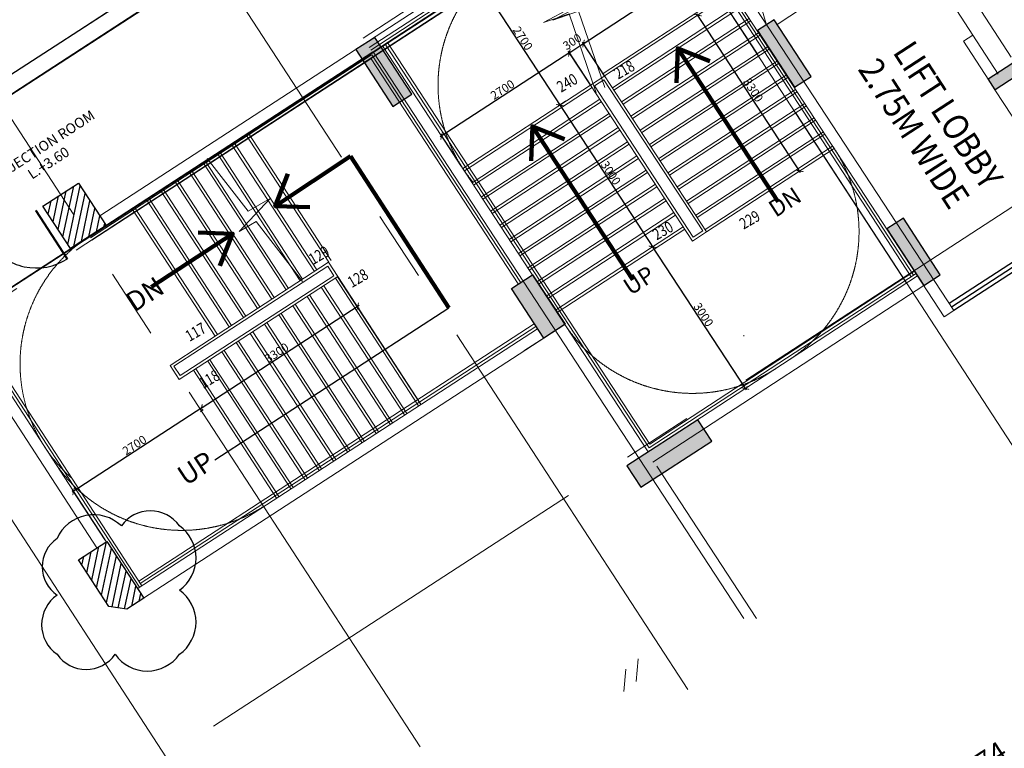
# Model space of a CAD drawing. Extents: x 9516134 to 9840073, y 2854301 to 3167940.
# Drawn here: x 9691199 to 9708639, y 2926636 to 2939549 of the extents above; entities that cross this region are included whole.
import ezdxf
from ezdxf.enums import TextEntityAlignment as Align

# ---------------------------------------------------------------- set-up
doc = ezdxf.new("R2010")
doc.units = 0
doc.header["$LTSCALE"] = 10000
doc.header["$MEASUREMENT"] = 0
doc.header["$PDMODE"] = 3
for name, pattern in [('1', [0]), ('ACAD_ISO02W100', [15, 12, -3]), ('CENTER2', [1.125, 0.75, -0.125, 0.125, -0.125]), ('DASHDOT2', [0.5, 0.25, -0.125, 0, -0.125]), ('HIDDEN', [0.375, 0.25, -0.125]), ('VG_Baseplan_Second Floor Plan$0$HIDDEN', [0.375, 0.25, -0.125])]:
    doc.linetypes.add(name, pattern=pattern)
doc.layers.get('0').update_dxf_attribs({"linetype": '1'})
for name, color, linetype in [('A-ANNO-TEXS', 3, 'Continuous'), ('area', 7, 'Continuous'), ('ARQ_CEN-COM', 8, 'Continuous'), ('ARQ_TEXTOS', 5, 'Continuous'), ('CUT-', 6, 'Continuous'), ('DIM', 6, 'Continuous'), ('FURNIT', 4, 'Continuous'), ('GRID DIMEN', 3, 'Continuous'), ('LIGHT', 2, 'Continuous'), ('TER. HATCH', 8, 'Continuous'), ('WIN', 4, 'Continuous')]:
    doc.layers.add(name, color=color, linetype=linetype)
for name, color, linetype, lineweight in [('ELE', 2, 'Continuous', 9), ('Exist. Road Edge', 7, 'Continuous', 18), ('Grid', 8, 'CENTER2', 5), ('STAIR', 2, 'Continuous', 15), ('str line', 22, 'HIDDEN', 15), ('TEXT', 7, 'Continuous', 18), ('V.COL', 7, 'Continuous', 25), ('V.NEW HATCH', 8, 'Continuous', 30), ('WALL', 12, 'Continuous', 18)]:
    doc.layers.add(name, color=color, linetype=linetype, lineweight=lineweight)
doc.styles.add('(050)      1    50 (small)', font='sanss___.ttf', dxfattribs={"width": 0.8, "height": 125})
doc.styles.add('ARIAL', font='ARIAL.TTF', dxfattribs={"height": 600})
doc.styles.add('JB', font='ARIAL.TTF', dxfattribs={"width": 0.8})
doc.styles.add('RD', font='romand.shx', dxfattribs={"height": 350})
doc.styles.add('ROMANS', font='ARIAL.TTF', dxfattribs={"width": 0.75})
doc.styles.add('RS', font='ROMANS.shx', dxfattribs={"height": 0.36})
doc.styles.get("Standard").update_dxf_attribs({"font": 'romans.shx'})
doc.styles.add('style4', font='ARIAL.TTF', dxfattribs={"height": 750})
doc.dimstyles.new('dim-150', dxfattribs={"dimscale": 100, "dimtxt": 1, "dimasz": 0.3, "dimexe": 0.3, "dimexo": 0.5, "dimgap": 0.2, "dimtad": 1, "dimdec": 0, "dimzin": 0, "dimdsep": 46, "dimtxsty": 'JB', "dimblk1": 'ARCHTICK', "dimblk2": 'ARCHTICK', "dimsah": 1, "dimcen": 0, "dimdle": 0.3, "dimclrd": 8, "dimclre": 8, "dimclrt": 256, "dimadec": 0, "dimazin": 0, "dimtfac": 1, "dimtdec": 0, "dimtofl": 0, "dimtmove": 2, "dimatfit": 3, "dimfxl": 0, "dimtolj": 1, "dimtzin": 0, "dimlwd": -1, "dimlwe": -1, "dimarcsym": 0})
doc.dimstyles.new('MAHIDHAR', dxfattribs={"dimtxt": 350, "dimasz": 250, "dimexe": 75, "dimexo": 75, "dimgap": 100, "dimtad": 1, "dimdec": 0, "dimdsep": 46, "dimtxsty": 'RD', "dimblk1": 'OBLIQUE', "dimblk2": 'OBLIQUE', "dimsah": 1, "dimcen": 2.5, "dimdle": 150, "dimclrd": 3, "dimclre": 3, "dimclrt": 2, "dimadec": 0, "dimazin": 0, "dimtfac": 1, "dimtdec": 0, "dimtix": 1, "dimtmove": 0, "dimatfit": 3, "dimldrblk": 'OBLIQUE', "dimfxl": 0, "dimtolj": 1, "dimtzin": 0, "dimarcsym": 0})
doc.dimstyles.new('STANDARD$7', dxfattribs={"dimtxt": 325, "dimasz": 75, "dimexe": 1.25, "dimexo": 0.625, "dimgap": 100, "dimtad": 1, "dimdec": 0, "dimrnd": 5, "dimdsep": 46, "dimtxsty": 'ROMANS', "dimsah": 1, "dimcen": -125, "dimse1": 1, "dimse2": 1, "dimclrd": 6, "dimclrt": 5, "dimadec": 0, "dimazin": 0, "dimtfac": 1, "dimtdec": 0, "dimtmove": 1, "dimatfit": 3, "dimfxl": 0, "dimtolj": 1, "dimtzin": 0, "dimarcsym": 0})

# ---------------------------------------------------------------- blocks, each defined once
blk = doc.blocks.new('_ARCHTICK')
at = {"color": 0, "linetype": 'ByBlock', "const_width": 0.15}
blk.add_lwpolyline([(-0.5, -0.5), (0.5, 0.5)], dxfattribs=at)
blk = doc.blocks.new('*D277')
at = {"layer": 'Defpoints', "color": 0}
for p in [(28856, 27361, 0), (28856, 27361), (19050, 20980, 0)]:
    blk.add_point(p, dxfattribs=at)
at = {"layer": 'GRID DIMEN', "color": 3, "lineweight": -2}
for p, q in [((18924, 20898), (28982, 27443)), ((28816, 27424), (28816, 27424)), ((19009, 21043), (19009, 21043))]:
    blk.add_line(p, q, dxfattribs=at)
at = {"layer": 'GRID DIMEN', "color": 3, "lineweight": -2, "yscale": 400, "zscale": 400}
for p, xscale, rotation in [((28856, 27361), 400, 33.05279049329678), ((19050, 20980), 399.9999999999999, 213.0527904932968)]:
    blk.add_blockref('_ARCHTICK', p, dxfattribs=dict(at, xscale=xscale, rotation=rotation))
at = {"layer": 'GRID DIMEN', "color": 2, "insert": (23690, 24576), "char_height": 750, "attachment_point": 5, "rotation": 33.0528, "style": 'style4'}
blk.add_mtext('\\A1;11700', dxfattribs=at)
blk = doc.blocks.new('_Oblique')
at = {"color": 0, "linetype": 'ByBlock', "lineweight": -2}
blk.add_line((-0.5, -0.5), (0.5, 0.5), dxfattribs=at)
blk = doc.blocks.new('*D280')
at = {"layer": 'Defpoints', "color": 0}
for p in [(28051, 28607, 0), (28338, 28165), (22037, 24695, 0)]:
    blk.add_point(p, dxfattribs=at)
at = {"layer": 'GRID DIMEN', "color": 3, "lineweight": -2}
blk.add_line((28092, 28544), (28379, 28103), dxfattribs=at)
at = {"layer": 'GRID DIMEN', "color": 3, "linetype": 'Continuous', "lineweight": -2}
for p, q in [((22198, 24172), (28463, 28247)), ((22078, 24632), (22365, 24191))]:
    blk.add_line(p, q, dxfattribs=at)
at = {"layer": 'GRID DIMEN', "color": 3, "lineweight": -2, "xscale": 250, "yscale": 250, "zscale": 250}
for p, rotation in [((28338, 28165), 33.04440806062899), ((22324, 24253), 213.044408060629)]:
    blk.add_blockref('_Oblique', p, dxfattribs=dict(at, rotation=rotation))
at = {"layer": 'GRID DIMEN', "color": 2, "insert": (25181, 26440), "char_height": 350, "attachment_point": 5, "rotation": 33.0444, "style": 'RD'}
blk.add_mtext('\\A1;7174', dxfattribs=at)
blk = doc.blocks.new('*D231')
at = {"layer": 'Defpoints', "color": 0}
for p in [(21752, 9905), (18986, 8106, -14), (18986, 8106)]:
    blk.add_point(p, dxfattribs=at)
at = {"layer": 'DIM', "color": 8}
for p, q in [((21778, 9921), (18961, 8089)), ((21780, 9863), (21769, 9880)), ((19013, 8064), (19002, 8081))]:
    blk.add_line(p, q, dxfattribs=at)
at = {"layer": 'DIM', "color": 8, "xscale": 100, "yscale": 100, "zscale": 100}
for p, rotation in [((21752, 9905), 33.04087493483081), ((18986, 8106), 213.0408749348308)]:
    blk.add_blockref('_ARCHTICK', p, dxfattribs=dict(at, rotation=rotation))
at = {"layer": 'DIM', "insert": (20317, 9086), "char_height": 150, "attachment_point": 5, "rotation": 33.0409, "style": 'JB'}
blk.add_mtext('\\A1;3300', dxfattribs=at)
blk = doc.blocks.new('*D232')
at = {"layer": 'Defpoints', "color": 0}
for p in [(18981, 8105, -14), (16719, 6631), (17307, 5728, -35)]:
    blk.add_point(p, dxfattribs=at)
at = {"layer": 'DIM', "color": 8}
for p, q in [((19008, 8120), (16694, 6615)), ((19008, 8064), (18999, 8078)), ((17279, 5770), (16703, 6656))]:
    blk.add_line(p, q, dxfattribs=at)
at = {"layer": 'DIM', "color": 8, "xscale": 100, "yscale": 100, "zscale": 100}
for p, rotation in [((18982, 8103), 33.04087490174017), ((16719, 6631), 213.0408749017402)]:
    blk.add_blockref('_ARCHTICK', p, dxfattribs=dict(at, rotation=rotation))
at = {"layer": 'DIM', "insert": (17798, 7448), "char_height": 150, "attachment_point": 5, "rotation": 33.0409, "style": 'JB'}
blk.add_mtext('\\A1;2700', dxfattribs=at)
blk = doc.blocks.new('DOOR')
for p, q in [((0, 0.458), (0, 0.444)), ((0, 0.458), (0.917, 0.458)), ((0, 0.444), (0.917, 0.444))]:
    blk.add_line(p, q)
blk.add_arc((0, 0.458), 0.917, 270, 0)
blk = doc.blocks.new('*D233')
at = {"layer": 'Defpoints', "color": 0}
for p in [(25912, 13772, -18), (23238, 12932), (23612, 12357, -18)]:
    blk.add_point(p, dxfattribs=at)
at = {"layer": 'DIM', "color": 8}
for p, q in [((25527, 14420), (23213, 12915)), ((25885, 13814), (25485, 14429)), ((23585, 12399), (23222, 12957))]:
    blk.add_line(p, q, dxfattribs=at)
at = {"layer": 'DIM', "color": 8, "yscale": 100, "zscale": 100}
for p, xscale, rotation in [((25502, 14404), 100, 33.04402917950402), ((23238, 12932), 99.99999999999999, 213.044029179504)]:
    blk.add_blockref('_ARCHTICK', p, dxfattribs=dict(at, xscale=xscale, rotation=rotation))
at = {"layer": 'DIM', "insert": (24317, 13749), "char_height": 150, "attachment_point": 5, "rotation": 33.044, "style": 'JB'}
blk.add_mtext('\\A1;2700', dxfattribs=at)
blk = doc.blocks.new('*D234')
at = {"layer": 'Defpoints', "color": 0}
for p in [(27770, 15067), (27774, 15070), (29622, 12335)]:
    blk.add_point(p, dxfattribs=at)
at = {"layer": 'DIM', "color": 8}
for p, q in [((29596, 12283), (27758, 15095)), ((27812, 15095), (27799, 15086)), ((29580, 12308), (29555, 12291))]:
    blk.add_line(p, q, dxfattribs=at)
at = {"layer": 'DIM', "color": 8, "xscale": 100, "yscale": 100, "zscale": 100}
for p, rotation in [((27774, 15070), 123.1702543156006), ((29580, 12308), 303.1702543156006)]:
    blk.add_blockref('_ARCHTICK', p, dxfattribs=dict(at, rotation=rotation))
at = {"layer": 'DIM', "insert": (28758, 13742), "char_height": 150, "attachment_point": 5, "rotation": 303.1703, "style": 'JB'}
blk.add_mtext('\\A1;3300', dxfattribs=at)
blk = doc.blocks.new('*D236')
at = {"layer": 'Defpoints', "color": 0}
for p in [(25752, 14566), (26163, 13937, -18), (25912, 13772, -18)]:
    blk.add_point(p, dxfattribs=at)
at = {"layer": 'DIM', "color": 8}
for p, q in [((25476, 14386), (25777, 14583)), ((26136, 13978), (25735, 14591)), ((25885, 13814), (25484, 14427))]:
    blk.add_line(p, q, dxfattribs=at)
at = {"layer": 'DIM', "color": 8, "xscale": 100, "yscale": 100, "zscale": 100}
for p, rotation in [((25501, 14402), 213.1699012854417), ((25752, 14566), 33.16990128544168)]:
    blk.add_blockref('_ARCHTICK', p, dxfattribs=dict(at, rotation=rotation))
at = {"layer": 'DIM', "insert": (25551, 14599), "char_height": 150, "attachment_point": 5, "rotation": 33.1699, "style": 'JB'}
blk.add_mtext('\\A1;300', dxfattribs=at)
blk = doc.blocks.new('*D237')
at = {"layer": 'Defpoints', "color": 0}
for p in [(28012, 16044, -18), (28012, 16044), (26163, 13937, -18)]:
    blk.add_point(p, dxfattribs=at)
at = {"layer": 'DIM', "color": 8}
for p, q in [((25727, 14550), (28037, 16060)), ((27984, 16085), (27995, 16069)), ((26136, 13978), (25735, 14591))]:
    blk.add_line(p, q, dxfattribs=at)
at = {"layer": 'DIM', "color": 8, "yscale": 100, "zscale": 100}
for p, xscale, rotation in [((28012, 16044), 99.99999999999999, 33.16990132209596), ((25752, 14566), 100, 213.169901322096)]:
    blk.add_blockref('_ARCHTICK', p, dxfattribs=dict(at, xscale=xscale, rotation=rotation))
at = {"layer": 'DIM', "insert": (26829, 15386), "char_height": 150, "attachment_point": 5, "rotation": 33.1699, "style": 'JB'}
blk.add_mtext('\\A1;2700', dxfattribs=at)
blk = doc.blocks.new('*D238')
at = {"layer": 'Defpoints', "color": 0}
for p in [(23971, 15810), (25334, 13475), (25448, 13550)]:
    blk.add_point(p, dxfattribs=at)
at = {"layer": 'DIM', "color": 8}
for p, q in [((23929, 15782), (23832, 15719)), ((23840, 15760), (25350, 13450)), ((25406, 13522), (25309, 13459))]:
    blk.add_line(p, q, dxfattribs=at)
at = {"layer": 'DIM', "color": 8, "xscale": 100, "yscale": 100, "zscale": 100}
for p, rotation in [((23857, 15735), 123.1702543692662), ((25334, 13475), 303.1702543692662)]:
    blk.add_blockref('_ARCHTICK', p, dxfattribs=dict(at, rotation=rotation))
at = {"layer": 'DIM', "insert": (24676, 14658), "char_height": 150, "attachment_point": 5, "rotation": 303.1703, "style": 'JB'}
blk.add_mtext('\\A1;2700', dxfattribs=at)
blk = doc.blocks.new('*D239')
at = {"layer": 'Defpoints', "color": 0}
for p in [(25481, 13571), (26959, 10953), (26975, 10964)]:
    blk.add_point(p, dxfattribs=at)
at = {"layer": 'DIM', "color": 8}
for p, q in [((25439, 13543), (25309, 13459)), ((25318, 13500), (26992, 10939)), ((27001, 10981), (27001, 10980))]:
    blk.add_line(p, q, dxfattribs=at)
at = {"layer": 'DIM', "color": 8, "xscale": 100, "yscale": 100, "zscale": 100}
for p, rotation in [((25334, 13475), 123.1702543156006), ((26975, 10964), 303.1702543156006)]:
    blk.add_blockref('_ARCHTICK', p, dxfattribs=dict(at, rotation=rotation))
at = {"layer": 'DIM', "insert": (26236, 12272), "char_height": 150, "attachment_point": 5, "rotation": 303.1703, "style": 'JB'}
blk.add_mtext('\\A1;3000', dxfattribs=at)
blk = doc.blocks.new('*D240')
at = {"layer": 'Defpoints', "color": 0}
for p in [(26975, 10964), (28617, 8452), (28617, 8452)]:
    blk.add_point(p, dxfattribs=at)
at = {"layer": 'DIM', "color": 8}
for p, q in [((26959, 10989), (28633, 8427)), ((27017, 10991), (27001, 10980)), ((28659, 8480), (28642, 8469))]:
    blk.add_line(p, q, dxfattribs=at)
at = {"layer": 'DIM', "color": 8, "xscale": 100, "yscale": 100, "zscale": 100}
for p, rotation in [((26975, 10964), 123.1702543156006), ((28617, 8452), 303.1702543156006)]:
    blk.add_blockref('_ARCHTICK', p, dxfattribs=dict(at, rotation=rotation))
at = {"layer": 'DIM', "insert": (27877, 9761), "char_height": 150, "attachment_point": 5, "rotation": 303.1703, "style": 'JB'}
blk.add_mtext('\\A1;3000', dxfattribs=at)
blk = doc.blocks.new('3rd 21JULY')
at = {"layer": 'GRID DIMEN'}
dim = blk.add_aligned_dim(p1=(22036.9, 24694.6, 0), p2=(28050.7, 28606.6, 0), distance=-526.3, dimstyle='MAHIDHAR', override={"dimfxl": 1.5}, dxfattribs=at)
dim.commit()
dim.dimension.update_dxf_attribs({"geometry": '*D280', "text_midpoint": (25180.8, 26439.9)})
dim = blk.add_linear_dim(base=(28856.4, 27361.4, 0), p1=(19049.9, 20980.1, 0), p2=(28856.4, 27361.4, 0), angle=213.05279, dimstyle='MAHIDHAR', override={"dimasz": 400, "dimtxsty": 'style4', "dimblk1": 'ARCHTICK', "dimblk2": 'ARCHTICK', "dimfxl": 0.18}, dxfattribs=at)
dim.commit()
dim.dimension.update_dxf_attribs({"geometry": '*D277', "text_midpoint": (23689.7, 24575.5, 0)})
blk = doc.blocks.new('A$C467E1116')
at = {"layer": 'TER. HATCH', "linetype": 'Continuous', "lineweight": -2}
h = blk.add_hatch(dxfattribs=at)
h.set_pattern_fill('ANSI31', color=256, scale=900, angle=33.04441, style=0)
h.set_pattern_definition([(78.044408, (-1221103.16, -1080263.18), (-110.059701, 23.3047686), [])])
h.paths.add_polyline_path([(16175.1, 11685.2), (16803.8, 12094.2), (17294.5, 11339.7), (16665.8, 10930.8)])
h = blk.add_hatch(dxfattribs=at)
h.set_pattern_fill('ANSI31', color=256, scale=900, angle=33.04441, style=0)
h.set_pattern_definition([(78.0444, (-17004.45, 13107.27), (-110.0597, 23.30477), [])])
h.paths.add_polyline_path([(17309, 5742.2), (17963.4, 4736.3), (17663.8, 4541.5), (17343.6, 4588.7), (16806.1, 5415.1)])
at = {"layer": 'V.NEW HATCH'}
for points in [[(31346.9, 16353.4), (36317.7, 19587), (36443.1, 19394.2), (34054.1, 17840.1), (35499.1, 15618.7), (37888.1, 17172.8), (38013.6, 16980), (35624.5, 15425.9), (37069.6, 13204.6), (39458.6, 14758.7), (39584, 14565.9), (34613.2, 11332.3), (34487.8, 11525.1), (36876.8, 13079.2), (35431.8, 15300.5), (33042.7, 13746.4), (32917.3, 13939.2), (35306.3, 15493.3), (33861.3, 17714.7), (31472.3, 16160.6)], [(29129.3, 14988.4), (28835.9, 14797.5), (29490.2, 13791.6), (29783.6, 13982.5)], [(22374.4, 13452), (22709.7, 13670.1), (22055.4, 14676), (21720.1, 14457.9)], [(31417.2, 11473), (31123.9, 11282.1), (31778.2, 10276.2), (32071.6, 10467.1)], [(24474.1, 10224.3), (24849.3, 10468.3), (25423.8, 9589.5), (25046.6, 9344.1)], [(28022.1, 7521.8), (27776.8, 7899), (26519.4, 7081.1), (26764.8, 6703.9)]]:
    blk.add_hatch(color=256, dxfattribs=at).paths.add_polyline_path(points)
at = {"layer": 'area', "ltscale": 0.5, "elevation": -80.5}
blk.add_lwpolyline([(16426.3, 5794.5, 0.5205671), (16426.3, 4790.3, 0.5205671), (16426.3, 3741.4, 0.5205671), (17453.8, 3741.4, 0.5205671), (18593, 3741.4, 0.5205671), (18593, 4879.5, 0.5205671), (18593, 6017.7, 0.5205671), (17565.5, 6017.7, 0.5205671)], format="xyb", close=True, dxfattribs=at)
at = {"layer": 'ARQ_CEN-COM'}
for p, q in [((15490.1, 13938.6), (21339.4, 17744.2)), ((13540, 12312), (21670.6, 17601.8))]:
    blk.add_line(p, q, dxfattribs=at)
at = {"layer": 'ARQ_CEN-COM', "color": 2, "linetype": 'DASHDOT2', "const_width": 30}
blk.add_lwpolyline([(36317.7, 19587), (35913.1, 20209), (29207.9, 15846.7), (28390.9, 17086.6), (27815, 16710.2), (27141.8, 17740.1), (9126.2, 6019.7), (8902.5, 5860.7), (7239.2, 6204.2), (7116.4, 6443.7), (7010.6, 6661.8), (6369.6, 7647), (34912.3, 26216.8), (36827.5, 23272.9), (56240.3, 35902.8), (58592.1, 32287.8), (86773.9, 50622.8), (87153.4, 50871), (89413.1, 47427.5), (89019.3, 47171.3), (42481, 16897.7), (39439.2, 21573.7)], close=True, dxfattribs=at)
at = {"layer": 'ELE', "ltscale": 0.5, "extrusion": (0.004549, 0.001355, 0.999989)}
for p, q in [((21984.4, 14451.5, -80.5), (26936.6, 17688.5, -80.5)), ((22026.5, 14419.3, -80.5), (26964, 17646.6, -80.5)), ((26099.2, 14034.9, -80.5), (28359.2, 15512.1, -80.5)), ((26263.3, 13783.8, -80.5), (28523.3, 15261, -80.5)), ((26427.4, 13532.7, -80.5), (28687.4, 15009.9, -80.5)), ((26591.6, 13281.6, -80.5), (28851.6, 14758.8, -80.5)), ((26755.7, 13030.4, -80.5), (29015.7, 14507.7, -80.5)), ((26919.8, 12779.3, -80.5), (29179.9, 14256.6, -80.5)), ((26126.5, 13993, -80.5), (27932, 11230.8, -80.5)), ((27084, 12528.2, -80.5), (29344, 14005.4, -80.5)), ((23641.9, 12309.3, -80.5), (25902.7, 13787.1, -80.5)), ((25875.4, 13828.9, -80.5), (27680.9, 11066.6, -80.5)), ((25944.7, 13814.3, -80.5), (27695.4, 11135.8, -80.5)), ((26112.3, 13923.4, -80.5), (27862.8, 11245.3, -80.5)), ((27248.1, 12277.1, -80.5), (29508.1, 13754.3, -80.5)), ((23806, 12058.1, -80.5), (26066.9, 13535.9, -80.5)), ((27412.3, 12026, -80.5), (29672.3, 13503.2, -80.5)), ((23970.2, 11807, -80.5), (26231, 13284.8, -80.5)), ((27576.4, 11774.9, -80.5), (29836.4, 13252.1, -80.5)), ((24134.3, 11555.9, -80.5), (26395.2, 13033.7, -80.5)), ((27740.5, 11523.7, -80.5), (30000.5, 13001, -80.5)), ((24298.4, 11304.8, -80.5), (26559.3, 12782.6, -80.5)), ((27904.7, 11272.6, -80.5), (30164.7, 12749.9, -80.5)), ((24462.6, 11053.7, -80.5), (26723.4, 12531.5, -80.5)), ((24626.7, 10802.6, -80.5), (26887.6, 12280.4, -80.5)), ((24790.8, 10551.5, -80.5), (27051.7, 12029.2, -80.5)), ((24955, 10300.3, -80.5), (27215.8, 11778.1, -80.5)), ((25119.1, 10049.2, -80.5), (27380, 11527, -80.5)), ((25283.3, 9798.1, -80.5), (27544.1, 11275.9, -80.5)), ((27680.9, 11066.6, -80.5), (27932, 11230.8, -80.5)), ((27695.4, 11135.8, -80.5), (27862.8, 11245.3, -80.5))]:
    blk.add_line(p, q, dxfattribs=at)
at = {"layer": 'ELE', "ltscale": 0.5}
for p, q in [((25875.4, 13828.9, -80.5), (26126.9, 13992.5, -80.5)), ((25944.7, 13814.3, -80.5), (26112.3, 13923.4, -80.5))]:
    blk.add_line(p, q, dxfattribs=at)
at = {"layer": 'Exist. Road Edge', "elevation": -80.5}
for points in [[(24969.8, 16608.3), (25439.7, 15259.3), (26024.5, 15462.9), (25041.5, 14937.3), (25495.5, 15095.4), (25977.3, 13690.8)], [(25119.6, 16705.6), (25607.6, 15304.5), (26192.3, 15508.2), (25209.4, 14982.6), (25663.4, 15140.7), (26127.3, 13788.2)], [(19084, 12528.7), (19812.3, 11594.2), (20201.8, 11822.4), (19649.7, 11233.3), (19952.9, 11411.2), (20773.9, 10347.3)]]:
    blk.add_lwpolyline(points, dxfattribs=at)
at = {"layer": 'FURNIT'}
blk.add_line((19220.3, 7185.8, -80.5), (23368.7, 9884, -80.5), dxfattribs=at)
at = {"layer": 'Grid', "lineweight": 0}
for p, q in [((0, 0, 0), (92513.9, 60181.2, 0)), ((19196.9, 2466.9, -67.2), (97094.3, 53139.9, -67.2)), ((33610.5, 7037.7, 0), (24417.4, 21164.8, 0)), ((27600.4, 3120.3), (18404.9, 17251.2)), ((22860.5, 2099.2, 0), (14608.1, 14780.6, 0)), ((18356.4, 1925), (11364.3, 12669.8))]:
    blk.add_line(p, q, dxfattribs=at)
at = {"layer": 'Grid', "ltscale": 10}
for p, q in [((31472.1, 10318.6, -80.5), (25657.2, 19256.4, -80.5)), ((20814.6, 13544.6, -80.5), (28179.9, 18334.7, -80.5))]:
    blk.add_line(p, q, dxfattribs=at)
at = {"layer": 'Grid'}
blk.add_line((17040.1, 11089.8, -80.5), (24161.5, 15721.3, -80.5), dxfattribs=at)
at = {"layer": 'LIGHT', "linetype": 'Continuous', "lineweight": 0}
for p, q in [((32050.3, 16291.1, -80.5), (33328, 14327.2, -80.5)), ((32103, 15554.1, -80.5), (32648.4, 14716, -80.5))]:
    blk.add_line(p, q, dxfattribs=at)
at = {"layer": 'STAIR'}
for p, q in [((31553.1, 10431.8, -80.5), (26938.5, 17527.3, -80.5)), ((31595, 10459.2, -80.5), (26980.4, 17554.6, -80.5)), ((17018, 11123.8, -80.5), (21998.1, 14363.4, -80.5)), ((17045.3, 11081.9, -80.5), (21983.6, 14294.3, -80.5)), ((19810.9, 12981.6, -80.5), (21283.1, 10718.3, -80.5)), ((19555.2, 12816.7, -80.5), (21027.3, 10553.3, -80.5)), ((19303.7, 12653.1, -80.5), (20775.8, 10389.8, -80.5)), ((19052.2, 12489.5, -80.5), (20524.3, 10226.2, -80.5)), ((18800.7, 12325.9, -80.5), (20272.8, 10062.6, -80.5)), ((18549.3, 12162.3, -80.5), (20021.4, 9899, -80.5)), ((18297.8, 11998.8, -80.5), (19769.9, 9735.5, -80.5)), ((18046.3, 11835.2, -80.5), (19518.4, 9571.9, -80.5)), ((17794.8, 11671.6, -80.5), (19266.9, 9408.3, -80.5)), ((18428.7, 8862.9, -80.5), (21236.8, 10689.6, -80.5)), ((21236.8, 10689.6, -80.5), (21401.2, 10437, -80.5)), ((18498, 8848.3, -80.5), (21222.2, 10620.4, -80.5)), ((21222.2, 10620.4, -80.5), (21332, 10451.7, -80.5)), ((21401.1, 10437, -80.5), (18592.5, 8611.1, -80.5)), ((21332, 10451.7, -80.5), (18607.3, 8680.3, -80.5)), ((21358.9, 10410.3, -80.5), (22831, 8147, -80.5)), ((21396.9, 10432.9, -80.5), (22869, 8169.5, -80.5)), ((21107.4, 10246.8, -80.5), (22579.5, 7983.4, -80.5)), ((20855.9, 10083.2, -80.5), (22328.1, 7819.8, -80.5)), ((20604.4, 9919.6, -80.5), (22076.6, 7656.3, -80.5)), ((14796.6, 9678.8, -80.5), (17885.5, 4929.6, -80.5)), ((14865.8, 9664.2, -80.5), (17927.4, 4956.8, -80.5)), ((24879.8, 9596, -80.5), (17872.9, 5040.7, -80.5)), ((20101.5, 9592.5, -80.5), (21573.6, 7329.1, -80.5)), ((20352.9, 9756.1, -80.5), (21825.1, 7492.7, -80.5)), ((24907.1, 9554.1, -80.5), (17900.2, 4998.7, -80.5)), ((19850, 9428.9, -80.5), (21322.1, 7165.6, -80.5)), ((19598.5, 9265.3, -80.5), (21070.6, 7002, -80.5)), ((19346.2, 9101.3, -80.5), (20818.4, 6837.9, -80.5)), ((19095.5, 8938.2, -80.5), (20567.7, 6674.8, -80.5)), ((18428.7, 8862.9, -80.5), (18592.6, 8611.1, -80.5)), ((18497.9, 8848.3, -80.5), (18607.2, 8680.2, -80.5)), ((18844, 8774.6, -80.5), (20316.2, 6511.3, -80.5))]:
    blk.add_line(p, q, dxfattribs=at)
at = {"layer": 'STAIR', "linetype": 'VG_Baseplan_Second Floor Plan$0$HIDDEN', "ltscale": 0.1}
blk.add_line((28362.1, 16948.5, -80.5), (28993.9, 14903.7, -80.5), dxfattribs=at)
at = {"layer": 'STAIR', "extrusion": (0.004549, 0.001355, 0.999989)}
for p, q in [((22235.8, 14556.1, -80.5), (26913.7, 7399.3, -80.5)), ((22277.6, 14583.4, -80.5), (26928.2, 7468.5, -80.5)), ((22002.6, 14366.3, -80.5), (24637.6, 10334.9, -80.5)), ((21988, 14297.1, -80.5), (24595.7, 10307.6, -80.5)), ((26913.7, 7399.3, -80.5), (31641.9, 10489.8, -80.5)), ((26928.2, 7468.5, -80.5), (31614.6, 10531.7, -80.5))]:
    blk.add_line(p, q, dxfattribs=at)
at = {"layer": 'STAIR', "linetype": 'VG_Baseplan_Second Floor Plan$0$HIDDEN', "ltscale": 75}
for centre, radius, start, end in [((25875.4, 13828.9, -80.5), 2700.1, 134.14452, 219.54907), ((27932, 11230.8, -80.5), 2700.5, 302.75892, 34.24275), ((18471.3, 8889.2, -80.5), 2700.1, 121.98134, 228.6869), ((27680.9, 11066.6, -80.5), 2700.5, 212.09776, 303.58158), ((18634.5, 8638.3, -80.5), 2700.1, 209.84883, 303.0407)]:
    blk.add_arc(centre, radius, start, end, dxfattribs=at)
at = {"layer": 'str line', "linetype": 'ACAD_ISO02W100', "lineweight": 13, "extrusion": (0.004549, 0.001355, 0.999989)}
for p, q in [((26126.5, 13993, -80.5), (28386.5, 15470.3, -80.5)), ((26290.6, 13741.9, -80.5), (28550.7, 15219.2, -80.5)), ((26454.8, 13490.8, -80.5), (28714.8, 14968.1, -80.5)), ((26618.9, 13239.7, -80.5), (28878.9, 14716.9, -80.5)), ((26783.1, 12988.6, -80.5), (29043.1, 14465.8, -80.5)), ((26947.2, 12737.5, -80.5), (29207.2, 14214.7, -80.5)), ((27111.3, 12486.4, -80.5), (29371.4, 13963.6, -80.5)), ((23614.5, 12351.1, -80.5), (25875.4, 13828.9, -80.5)), ((27275.5, 12235.2, -80.5), (29535.5, 13712.5, -80.5)), ((23778.6, 12100, -80.5), (26039.5, 13577.8, -80.5)), ((27439.6, 11984.1, -80.5), (29699.6, 13461.4, -80.5)), ((23942.8, 11848.9, -80.5), (26203.7, 13326.7, -80.5)), ((27603.7, 11733, -80.5), (29863.8, 13210.3, -80.5)), ((24106.9, 11597.8, -80.5), (26367.8, 13075.6, -80.5)), ((27767.9, 11481.9, -80.5), (30027.9, 12959.1, -80.5)), ((24271.1, 11346.6, -80.5), (26531.9, 12824.4, -80.5)), ((24435.2, 11095.5, -80.5), (26696.1, 12573.3, -80.5)), ((27932, 11230.8, -80.5), (30192.1, 12708, -80.5)), ((24599.3, 10844.4, -80.5), (26860.2, 12322.2, -80.5)), ((24763.5, 10593.3, -80.5), (27024.4, 12071.1, -80.5)), ((24927.6, 10342.2, -80.5), (27188.5, 11820, -80.5)), ((25091.8, 10091.1, -80.5), (27352.6, 11568.9, -80.5)), ((25255.9, 9840, -80.5), (27516.8, 11317.8, -80.5))]:
    blk.add_line(p, q, dxfattribs=at)
at = {"layer": 'str line', "linetype": 'ACAD_ISO02W100', "lineweight": 13}
for p, q in [((19769, 12954.4, -80.5), (21241.1, 10691, -80.5)), ((20985.4, 10526.1, -80.5), (19513.3, 12789.4, -80.5)), ((20733.9, 10362.5, -80.5), (19261.8, 12625.8, -80.5)), ((20482.4, 10198.9, -80.5), (19010.3, 12462.2, -80.5)), ((20231, 10035.3, -80.5), (18758.8, 12298.7, -80.5)), ((19979.5, 9871.7, -80.5), (18507.4, 12135.1, -80.5)), ((19728, 9708.1, -80.5), (18255.9, 11971.5, -80.5)), ((19476.5, 9544.5, -80.5), (18004.4, 11807.9, -80.5)), ((19225.1, 9381, -80.5), (17752.9, 11644.3, -80.5)), ((21401.2, 10437, -80.5), (22873.3, 8173.7, -80.5)), ((21149.7, 10273.5, -80.5), (22621.8, 8010.1, -80.5)), ((20646.6, 9946.5, -80.5), (22118.8, 7683.1, -80.5)), ((20898.1, 10110, -80.5), (22370.3, 7846.6, -80.5)), ((20395.1, 9782.9, -80.5), (21867.2, 7519.6, -80.5)), ((20143.6, 9619.4, -80.5), (21615.7, 7356.1, -80.5)), ((19892.1, 9455.9, -80.5), (21364.2, 7192.5, -80.5)), ((19640.5, 9292.4, -80.5), (21112.7, 7029, -80.5)), ((19389, 9128.9, -80.5), (20861.2, 6865.5, -80.5)), ((19134.6, 8963.5, -80.5), (20606.7, 6700.1, -80.5)), ((18886, 8801.8, -80.5), (20358.1, 6538.5, -80.5))]:
    blk.add_line(p, q, dxfattribs=at)
at = {"layer": 'V.COL', "elevation": -80.5}
blk.add_lwpolyline([(31346.9, 16353.4), (36317.7, 19587), (36443.1, 19394.2), (34054.1, 17840.1), (35499.1, 15618.7), (37888.1, 17172.8), (38013.6, 16980), (35624.5, 15425.9), (37069.6, 13204.6), (39458.6, 14758.7), (39584, 14565.9), (34613.2, 11332.3), (34487.8, 11525.1), (36876.8, 13079.2), (35431.8, 15300.5), (33042.7, 13746.4), (32917.3, 13939.2), (35306.3, 15493.3), (33861.3, 17714.7), (31472.3, 16160.6), (31346.9, 16353.4)], dxfattribs=at)
at = {"layer": 'V.COL'}
for points, elevation in [([(28835.8, 14797.5), (29490.2, 13791.6), (29783.5, 13982.4), (29129.2, 14988.3)], -67.2), ([(22374.4, 13452), (22709.7, 13670.1), (22055.4, 14676), (21720.1, 14457.9)], -35.1), ([(16175.1, 11685.2), (16803.8, 12094.2), (17294.5, 11339.7), (16665.8, 10930.8)], -67.2), ([(31123.8, 11282.1), (31778.1, 10276.2), (32071.5, 10467), (31417.2, 11472.9)], -49.7), ([(24474, 10224.3), (24850.9, 10469.4), (25425.4, 9590.6), (25046.5, 9344.1)], -102.3), ([(28022.1, 7521.8), (27776.7, 7899), (26519.3, 7081.1), (26764.7, 6703.8)], -67.2), ([(17309, 5742.2), (17963.4, 4736.3), (17663.8, 4541.5), (17343.6, 4588.7), (16806.1, 5415.1)], -67.2)]:
    blk.add_lwpolyline(points, close=True, dxfattribs=dict(at, elevation=elevation))
at = {"layer": 'WALL', "extrusion": (0.004549, 0.001355, 0.999989)}
for p, q in [((21848.1, 14661.1, -80.5), (26932.2, 17984.2, -80.5)), ((21957.1, 14493.4, -80.5), (26413.4, 17406.2, -80.5))]:
    blk.add_line(p, q, dxfattribs=at)
at = {"layer": 'WALL', "ltscale": 0.5, "extrusion": (0.004549, 0.001355, 0.999989)}
for p, q in [((27178.8, 17683.6, -80.5), (32309.6, 9833.8, -80.5)), ((27011.1, 17574.6, -80.5), (32142, 9724.8, -80.5)), ((22192.8, 14528, -80.5), (26897, 7331, -80.5)), ((22026.5, 14419.3, -80.5), (28589.6, 4378.3, -80.5)), ((27039.1, 7421, -80.5), (31669.5, 10447.6, -80.5)), ((26981.1, 7144.2, -80.5), (31778.9, 10280.2, -80.5)), ((27053.4, 7075.5, -80.5), (28816, 4378.9, -80.5))]:
    blk.add_line(p, q, dxfattribs=at)
at = {"layer": 'WALL'}
for p, q in [((15386.4, 13871.2), (19706.8, 16682)), ((11390.5, 10913.6), (19954.2, 16485.1)), ((17181.6, 11509.8, -80.5), (22906.8, 15234.1, -80.5)), ((29180.3, 14905.7, -80.5), (29632.5, 15199.9, -80.5)), ((17290.8, 11341.9, -80.5), (22021.2, 14419.4, -80.5)), ((33039.9, 13747.8, -80.5), (33489.9, 13056.3, -80.5)), ((21264.1, 10647.7, -80.5), (21264.1, 10647.7, -80.5)), ((21373.9, 10478.9, -80.5), (21373.9, 10478.9, -80.5)), ((25418.5, 9588.4, -80.5), (17723.7, 4585.8, -80.5)), ((24934.3, 9512.1, -80.5), (17843.7, 4902.4, -80.5)), ((25238.7, 9471.5, -80.5), (24693.7, 9117.2, -80.5)), ((26684.6, 3260.7, -80.5), (26721.4, 3659.1, -80.5)), ((26467.1, 3079.9, -80.5), (26503.8, 3478.2, -80.5))]:
    blk.add_line(p, q, dxfattribs=at)
at = {"layer": 'WALL', "ltscale": 0.5}
for p, q in [((32648.1, 14716.7, -80.5), (32480.4, 14607.6, -80.5)), ((32648.1, 14716.7, -80.5), (33098.5, 14024.6, -80.5)), ((32930.9, 13915.5, -80.5), (32480.4, 14607.6, -80.5)), ((14247.6, 10431.3, -80.5), (17298.3, 5740.7, -80.5)), ((14189, 10154.6, -80.5), (17130.7, 5631.6, -80.5)), ((32309.6, 9833.8, -128.4), (32142, 9724.8, -80.5)), ((14559.8, 9584.4, -80.5), (17130.7, 5631.6, -80.5))]:
    blk.add_line(p, q, dxfattribs=at)
at = {"layer": 'WIN', "ltscale": 0.5}
for p, q in [((34058.5, 11150.4, -154.3), (32227.6, 9959.4, -128.4)), ((34099.3, 11087.5, -154.3), (32268.6, 9896.6, -128.4)), ((34140.2, 11024.6, -154.3), (32309.6, 9833.8, -128.4))]:
    blk.add_line(p, q, dxfattribs=at)
at = {"layer": 'WIN', "lineweight": 0, "xscale": 1111.791844470231, "yscale": 1111.791844472289, "zscale": 1111.79184447127, "rotation": 303.0420553094607}
blk.add_blockref('DOOR', (15630.1, 11330.4, -147.7), dxfattribs=at)
at = {"layer": 'A-ANNO-TEXS', "style": '(050)      1    50 (small)', "width": 0.8}
for s, p in [('218', (26366.5, 13925.4, -98.1)), ('240', (25354.4, 13692.7, -98.1)), ('229', (28588.2, 11265.8, -98.1)), ('230', (27049.6, 11074.7, -98.1)), ('129', (20959.5, 10637.6, -115.1)), ('128', (21647.2, 10230.3, -115.1)), ('117', (18773.3, 9277, -115.1)), ('118', (19016.6, 8440.8, -115.1))]:
    blk.add_text(s, height=200, rotation=30.08436, dxfattribs=at).set_placement(p)
at = {"layer": 'ARQ_TEXTOS', "style": 'RS'}
for s, p in [('PROJECTION ROOM', (16111.6, 12701.4, 0)), ('L.+3.60', (16275.2, 12449.9, 0))]:
    blk.add_text(s, height=180, rotation=33.04794, dxfattribs=at).set_placement(p, align=Align.MIDDLE_CENTER)
at = {"layer": 'TEXT', "lineweight": 0, "style": 'ARIAL', "width": 0.9}
for s, p in [('LIFT LOBBY ', (31217.2, 14413.9, -80.5)), ('2.75M WIDE', (30601.2, 14110, -53.8))]:
    blk.add_text(s, height=450, rotation=303.04792, dxfattribs=at).set_placement(p)
at = {"layer": 'TEXT', "lineweight": 0, "style": 'ARIAL'}
for s, height, rotation, p in [('DN', 300, 33.0392, (29157.4, 11475.3, -98.1)), ('UP', 300, 33.0392, (26584.2, 10092, -98.1)), ('DN', 350, 33.04786, (17794.4, 9795.4, -186.4)), ('UP', 350, 33.04786, (18707.4, 6717.6, -256.1))]:
    blk.add_text(s, height=height, rotation=rotation, dxfattribs=at).set_placement(p)
at = {"layer": 'DIM'}
for base, p1, p2, angle, picture, middle in [((28011.8, 16043.6, -98.1), (26163.4, 13936.6, -115.6), (28011.8, 16043.6, -115.6), 213.1699, '*D237', (26829, 15385.8, -98.1)), ((27774.3, 15070.1, -98.1), (29621.9, 12335.3, -98.1), (27770, 15067.3, -98.1), 303.17025, '*D234', (28757.9, 13741.8, -98.1)), ((23238.1, 12931.6, -98.1), (25912.3, 13772.4, -115.6), (23612.1, 12356.6, -115.6), 33.04403, '*D233', (24317.1, 13748.7, -98.1)), ((26975.4, 10963.9, -98.1), (25480.6, 13570.8, -98.1), (26959.2, 10953.3, -98.1), 123.17025, '*D239', (26235.6, 12272.4, -98.1)), ((28617, 8452.4, -98.1), (26975.4, 10963.9, -98.1), (28617, 8452.4, -98.1), 123.17025, '*D240', (27877.1, 9761.1, -98.1)), ((16719.3, 6631.4, -80.5), (18981.1, 8105.4, -94.3), (17306.6, 5728.3, -115.6), 33.04087, '*D232', (17798.2, 7448.3, -80.5))]:
    dim = blk.add_linear_dim(base=base, p1=p1, p2=p2, angle=angle, dimstyle='dim-150', override={"dimtxt": 1.5, "dimasz": 1}, dxfattribs=at)
    dim.commit()
    dim.dimension.update_dxf_attribs({"geometry": picture, "text_midpoint": middle})
for p1, p2, distance, picture, middle in [((23970.8, 15809.6, -98.1), (25448, 13549.6, -98.1), -136.1, '*D238', (24676.3, 14657.9, -98.1)), ((25912.3, 13772.4, -115.6), (26163.4, 13936.6, -115.6), 752.4, '*D236', (25551.5, 14598.7, -98.1)), ((21752.4, 9905, -174.9), (18986, 8105.7, -188.7), 0, '*D231', (20316.5, 9086.4, -174.9))]:
    dim = blk.add_aligned_dim(p1=p1, p2=p2, distance=distance, dimstyle='dim-150', override={"dimtxt": 1.5, "dimasz": 1}, dxfattribs=at)
    dim.commit()
    dim.dimension.update_dxf_attribs({"geometry": picture, "text_midpoint": middle})
at = {"layer": 'FURNIT'}
for points in [[(27420.7, 14480.6, -98.1), (29200.1, 11763.2, -98.1)], [(24847.4, 13097.3, -98.1), (26626.9, 10379.9, -98.1)], [(20291.2, 11685, -109.2), (21621.7, 12567.9, -109.2), (23367.9, 9883.5, -109.2)], [(19536.8, 11194.3, -115.1), (18102.3, 10253.4, -115.1), (18107.6, 10258.7, -115.1)]]:
    blk.add_leader(points, dimstyle='STANDARD$7', override={"dimtxt": 1200, "dimasz": 500, "dimexe": 0.18, "dimexo": 0.0625, "dimgap": 0.09, "dimtad": 0, "dimzin": 0, "dimtxsty": 'Standard', "dimcen": 0.09, "dimse1": 0, "dimse2": 0, "dimclrd": 256, "dimclre": 256, "dimclrt": 256, "dimadec": 2, "dimtofl": 0, "dimtmove": 0, "dimldrblk": 'Open90', "dimfxl": 0.18, "dimlwd": 65535, "dimlwe": 65535}, dxfattribs=at)

msp = doc.modelspace()

# ---------------------------------------------------------------- linework, layer by layer
at = {"layer": 'CUT-'}
msp.add_line((9704019.599, 2933953.128), (9704031.118, 2933950.448), dxfattribs=at)

# ---------------------------------------------------------------- block references
at = {"layer": 'area'}
msp.add_blockref('3rd 21JULY', (9683002.92, 2899904.752), dxfattribs=at)
at = {"layer": 'ARQ_TEXTOS', "ltscale": 0.5}
msp.add_blockref('A$C467E1116', (9675433.645, 2924559.903), dxfattribs=at)

# ---------------------------------------------------------------- texts
at = {"layer": 'TEXT', "lineweight": 0, "style": 'ARIAL', "width": 0.9}
msp.add_text('1500  WIDE PROJECTION 2ND. FLOOR LVL', height=800, rotation=33.0479192, dxfattribs=at).set_placement((9708231.37, 2918581.142, -17.563))

doc.saveas('drawing.dxf')
